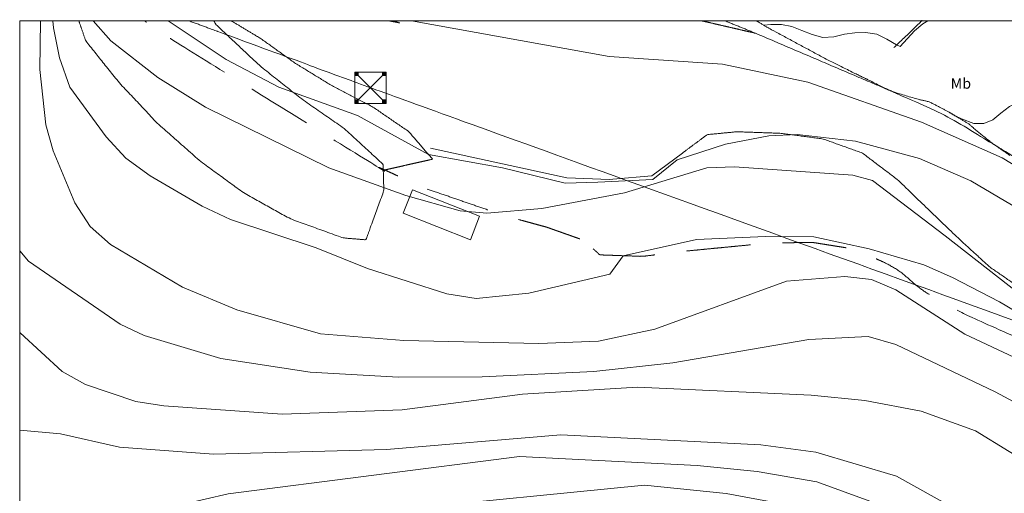
# Model space of a CAD drawing. Units: metres. Extents: x 228999 to 230001, y 3177500 to 3178001.
# Drawn here: x 229000 to 229094, y 3177955 to 3178000 of the extents above; entities that cross this region are included whole.
import ezdxf
from ezdxf.enums import TextEntityAlignment as Align

# ---------------------------------------------------------------- set-up
doc = ezdxf.new("R2010")
doc.units = ezdxf.units.M
doc.header["$LTSCALE"] = 0.75
for name, pattern in [('1BANCAL', [0]), ('BANCAL', [0]), ('CONTEL', [0]), ('CTALUD', [0]), ('DGN3', [12.291144, 8.194096, -4.097048]), ('LELEC', [0])]:
    doc.linetypes.add(name, pattern=pattern)
doc.layers.get('0').update_dxf_attribs({"lineweight": 0})
for name, color, linetype, lineweight, true_color in [('1011', 7, 'Continuous', 0, 0xebc278), ('1032', 7, 'CTALUD', 0, 0xcdaa66), ('1345', 7, 'CONTEL', 0, 0xbfbfbf), ('1820', 7, 'Continuous', 0, 0x267300), ('1920', 7, 'Continuous', 0, 0x000000), ('1935', 7, 'Continuous', 0, 0x000000), ('5010', 7, 'Continuous', 0, 0x6b361e), ('5011', 7, 'Continuous', 0, 0xcdaa66), ('5032', 7, 'CTALUD', 0, 0xcdaa66), ('5255', 7, 'Continuous', 0, 0x73b2ff), ('5346', 7, 'BANCAL', 0, 0x686868), ('5715', 7, 'Continuous', 0, 0x000000), ('5815', 7, 'Continuous', 0, 0x00c900), ('5920', 7, 'Continuous', 0, 0x000000)]:
    doc.layers.add(name, color=color, linetype=linetype, lineweight=lineweight, true_color=true_color)
doc.layers.add('5353', color=1, linetype='DGN3', lineweight=0)
doc.layers.add('5700', color=6, linetype='LELEC', lineweight=0)
doc.styles.add('StyleArial', font='arial.ttf')

# ---------------------------------------------------------------- blocks, each defined once
blk = doc.blocks.new('TOELEC')
at = {"linetype": '1BANCAL', "extrusion": (0, 0, -1)}
for points in [[(1.507200000286102, 1.5075), (1.1625, 1.5075), (1.1625, 1.1625), (1.507200000286102, 1.1625)], [(-1.1475, 1.5075), (-1.4925, 1.5075), (-1.4925, 1.1625), (-1.1475, 1.1625)], [(1.507200000286102, -1.1625), (1.1625, -1.1625), (1.1625, -1.4925), (1.507200000286102, -1.4925)], [(-1.1625, -1.1625), (-1.4925, -1.1625), (-1.4925, -1.4925), (-1.1625, -1.4925)]]:
    blk.add_hatch(color=256, dxfattribs=at).paths.add_polyline_path(points)
for p, q in [((-1.1625, 1.1625), (1.1625, -1.1625)), ((1.1475, 1.1625), (-1.1625, -1.1625))]:
    blk.add_line(p, q)
at = {"flags": 128}
blk.add_lwpolyline([(-1.507200000286102, -1.4925), (1.4925, -1.4925), (1.4925, 1.5075), (-1.507200000286102, 1.5075), (-1.507200000286102, -1.4925)], dxfattribs=at)
at = {"extrusion": (0, 0, -1), "flags": 128}
for points in [[(1.507200000286102, 1.5075), (1.1625, 1.5075), (1.1625, 1.1625), (1.507200000286102, 1.1625), (1.507200000286102, 1.5075)], [(-1.1475, 1.5075), (-1.4925, 1.5075), (-1.4925, 1.1625), (-1.1475, 1.1625), (-1.1475, 1.5075)], [(1.507200000286102, -1.1625), (1.1625, -1.1625), (1.1625, -1.4925), (1.507200000286102, -1.4925), (1.507200000286102, -1.1625)], [(-1.1625, -1.1625), (-1.4925, -1.1625), (-1.4925, -1.4925), (-1.1625, -1.4925), (-1.1625, -1.1625)]]:
    blk.add_lwpolyline(points, dxfattribs=at)

msp = doc.modelspace()

# ---------------------------------------------------------------- linework, layer by layer
at = {"layer": '1011', "lineweight": 0, "extrusion": (0, 7.389244098062933e-08, 0.9999999999999972), "elevation": 249.2348301774358, "flags": 128}
msp.add_lwpolyline([(229086.9853411777, 3177999.999981591), (229086.489, 3177999.712981591), (229085.7120000002, 3177999.060981592), (229084.3200000002, 3177997.563981591), (229083.9589999998, 3177997.706981592), (229083.0599999995, 3177998.262981592), (229082.097, 3177998.728981592), (229081.012, 3177998.900981592), (229079.978, 3177998.873981591), (229078.983, 3177998.725981592), (229077.9570000005, 3177998.476981591), (229076.9129999998, 3177998.416981591), (229075.9009999995, 3177998.713981591), (229074.909, 3177999.077981591), (229073.96, 3177999.465981591), (229072.9519999995, 3177999.651981592), (229071.9289999995, 3177999.658981591), (229071.2810000005, 3177999.580981592)], dxfattribs=at)
at = {"layer": '1011', "lineweight": 0, "extrusion": (2.017691115698356e-06, -1.261056947311473e-07, 0.9999999999979566), "elevation": 248.0614693018361, "flags": 128}
msp.add_lwpolyline([(229089.600499146, 3177990.900031307), (229090.2114991465, 3177990.611031306), (229091.3634991463, 3177990.163031308), (229092.3524991463, 3177990.166031306), (229093.185499146, 3177990.508031306), (229093.963499146, 3177991.159031307), (229094.8074991465, 3177991.791031306), (229095.747499146, 3177992.248031307), (229096.7294991467, 3177992.473031307), (229097.759499146, 3177992.611031306), (229098.8024991465, 3177992.671031307), (229099.816499146, 3177992.630031308), (229100.850499146, 3177992.657031307), (229101.8694991462, 3177992.761031307), (229102.9254991463, 3177993.111031306), (229103.9504991467, 3177993.360031306), (229104.9564991467, 3177993.541031306), (229106.009499146, 3177993.635031307), (229107.0294991465, 3177993.739031307), (229108.0274991462, 3177993.520031306), (229109.066499146, 3177993.692031307), (229110.020499146, 3177994.071031307), (229110.9844991465, 3177994.485031306), (229111.9314991462, 3177994.464031307), (229112.958499146, 3177994.346031308), (229113.6274991457, 3177994.626031307), (229114.4044991464, 3177995.277031308), (229115.2624991465, 3177995.832031307), (229115.924499146, 3177996.590031307), (229116.6604991465, 3177998.030031307)], dxfattribs=at)
at = {"layer": '1032'}
msp.add_open_spline([(229083.687, 3177993.177999999, 248.3350000000064), (229083.9069999995, 3177993.111, 248.3260000000009), (229085.9989999998, 3177992.498, 248.3260000000009), (229087.0980000002, 3177992.249, 248.2690000000002), (229088.119, 3177991.73, 248.1570000000065), (229089.0039999998, 3177991.251, 248.1009999999951), (229089.6009999998, 3177990.9, 248), (229089.6320000002, 3177990.880999999, 248), (229090.0039999998, 3177990.664000001, 247.9320000000007), (229090.937, 3177990.096999999, 247.7630000000063), (229091.6960000005, 3177989.435000001, 247.7630000000063), (229093.1169999995, 3177988.286, 247.7069999999949), (229093.5760000005, 3177987.98, 247.6830000000045)], degree=1, dxfattribs=at)
at = {"layer": '1345'}
msp.add_open_spline([(229083.7240000005, 3177997.442, 248.8040000000037), (229083.9869999998, 3177997.695000001, 249), (229086.3789999998, 3177999.997, 249.4220000000059), (229086.3824317634, 3178000, 249.4223003117978)], degree=1, dxfattribs=at)
at = {"layer": '1920', "lineweight": 0}
for points in [[(229070.5680965934, 3178000, 249.0001999999949), (229338.4947184515, 3178000, 224.0894422209865)], [(229338.4947184515, 3178000, 224.0894422209865), (229347.9689999995, 3177991.926999999, 224.7111000000004), (229349.7249999995, 3177990.976, 224.7517999999982), (229356.2340000002, 3177987.454, 224.8620999999985), (229356.8399999998, 3177987.126, 224.8764999999985), (229360.079, 3177985.373, 224.9995000000054), (229362.108, 3177984.276000001, 225.068299999999), (229362.8039999995, 3177983.817, 225.1300000000047), (229372.836, 3177977.213, 225.6389000000054), (229376.6670000005, 3177974.691, 225.8105000000069), (229378.6500000005, 3177973.386, 225.4204999999929), (229379.784, 3177972.640000001, 225.3104000000021), (229380.1069999998, 3177972.233999999, 225.2813000000024), (229380.7510000003, 3177971.429, 225.2231999999931), (229380.9400000005, 3177970.829, 225.210699999996), (229381.1320000002, 3177970.225, 225.6293000000005), (229381.3169999998, 3177969.685000001, 226.0019000000029), (229384.818, 3177959.499, 226.0007000000041), (229384.961, 3177959.083000001, 225.9719000000041), (229385.0149999998, 3177958.926999999, 225.9612999999954), (229387.8839999995, 3177950.581, 225.4618000000046), (229390.347, 3177930.304, 225.1067000000039), (229390.245, 3177929.49, 225.0883000000031), (229389.9749999995, 3177927.338, 225.0396000000037), (229389.9460000005, 3177927.103, 225.0341999999946), (229389.9079999998, 3177926.801000001, 225.0274000000063), (229389.83, 3177926.179, 225.013300000006), (229389.557, 3177925.059, 225.0001000000047), (229389.0269999998, 3177922.884, 224.8766000000032), (229388.8619999998, 3177922.205, 224.8378999999986), (229388.5920000002, 3177921.475, 224.8092999999935), (229387.9970000005, 3177919.863, 224.8558000000048), (229387.511, 3177918.544, 224.7740000000049), (229387.4460000005, 3177918.368000001, 224.7589000000007), (229387.2400000003, 3177917.960000001, 224.7299999999959), (229385.6009999998, 3177914.717, 224.3954999999987), (229383.352, 3177911.301000001, 224.1584000000003), (229383.1179999998, 3177911.021, 224.1453000000038), (229380.728, 3177908.164000001, 224.0117000000027), (229380.204, 3177907.665999999, 223.998900000006), (229379.8940000002, 3177907.372, 223.9349999999977), (229377.762, 3177905.346999999, 223.4951000000001), (229374.494, 3177902.887, 222.9958000000042), (229370.966, 3177900.817, 222.905700000003), (229367.2259999998, 3177899.163000001, 222.9103999999934), (229363.5949999998, 3177898.030999999, 222.9997000000003), (229363.2170000002, 3177897.914000001, 222.9407999999967), (229359.1969999998, 3177898.028999999, 222.8803999999946), (229356.7529999995, 3177898.098999999, 222.9989999999962), (229353.2350000002, 3177898.198999999, 223.0062999999936), (229340.6210000002, 3177898.561000001, 224.0001999999949), (229336.6900000005, 3177898.673, 224.0008999999991), (229332.171, 3177898.802999999, 223.0016000000032), (229325.846, 3177898.983999999, 222.0022999999928), (229317.6550000002, 3177899.218, 220.9983000000066), (229315.8030000002, 3177899.271, 221.0005999999994), (229314.9910000005, 3177899.295, 221.0390000000043), (229307.137, 3177899.405999999, 221.7954000000027), (229306.1789999995, 3177899.530999999, 222.0007000000041), (229305.063, 3177899.677999999, 221.696299999996), (229298.4579999995, 3177901.181, 223.0005999999994), (229288.4079999998, 3177903.468, 223.9940000000061), (229288.2939999998, 3177903.494999999, 223.9579999999987), (229277.9359999998, 3177904.621, 225.0007999999943), (229262.795, 3177906.267999999, 225.1291000000056), (229261.432, 3177906.814, 225.002800000002), (229257.7010000005, 3177908.309, 223.9980999999971), (229249.3320000005, 3177911.663000001, 223.9646000000066), (229248.0520000002, 3177912.185000001, 223.9921000000031), (229244.8509999998, 3177913.491, 225.0004000000044), (229234.9390000002, 3177917.535, 225.9937999999966), (229232.091, 3177918.697000001, 225.9646000000066), (229228.2879999998, 3177920.249, 226.0850000000064), (229214.8329999995, 3177927.310000001, 227.0001999999949), (229210.9100000002, 3177929.369999999, 228), (229210.6890000002, 3177929.486, 228.0421999999962), (229205.2400000003, 3177932.345000001, 228.8402999999962), (229203.4280000002, 3177933.296, 228.9988000000012), (229195.08, 3177937.679, 229.7321999999986), (229191.1560000005, 3177939.908, 229.9986000000063), (229184.6160000005, 3177943.624, 230.7896000000037), (229182.4009999995, 3177944.726, 230.9982000000018), (229176.086, 3177947.869999999, 231.9992000000057), (229168.2070000005, 3177951.793, 233.0004999999946), (229158.636, 3177956.558, 233.998900000006), (229154.7529999995, 3177958.491, 235.0005999999994), (229152.8250000002, 3177959.452, 235.3727999999974), (229147.8990000002, 3177961.301000001, 236.0007999999943), (229144.943, 3177962.411, 237.0004000000044), (229135.2819999995, 3177966.039999999, 238.0001000000047), (229129.5530000002, 3177968.191, 239.0004999999946), (229123.5880000005, 3177970.431, 240.0004000000044), (229120.2829999998, 3177971.673, 240.421199999997), (229118.5750000002, 3177972.715, 240.9965999999986), (229114.6919999998, 3177975.085999999, 241.9645000000019), (229114.5580000003, 3177975.168, 242.002999999997), (229114.0470000003, 3177975.48, 243.020399999994), (229113.6109999995, 3177975.746, 245.5427000000054), (229112.3669999995, 3177976.257999999, 245.642200000002), (229110.619, 3177977.572000001, 246.1068999999989), (229109.556, 3177978.223, 246.9986999999965), (229094.8779999995, 3177987.185000001, 247.5256999999983), (229093.5760000005, 3177987.98, 247.6707000000024), (229088.8229999998, 3177990.882999999, 247.4597000000067), (229083.7189999995, 3177993.164999999, 248.3295000000071), (229083.7130000005, 3177993.166999999, 248.329899999997), (229083.687, 3177993.177999999, 248.3347000000067), (229083.1270000002, 3177993.43, 248.3035999999993), (229077.4560000002, 3177996.221999999, 248.0721999999951), (229071.892, 3177999.221999999, 248.3552999999956), (229071.2810000005, 3177999.581, 249.0001999999949), (229070.5680965934, 3178000, 249.0001999999949)]]:
    msp.add_open_spline(points, degree=1, dxfattribs=at)
at = {"layer": '1935', "lineweight": 0, "extrusion": (0, 0, -1), "flags": 128}
msp.add_lwpolyline([(-229000, 3177500), (-229000, 3178000), (-230000, 3178000), (-230000, 3177500), (-229000, 3177500)], dxfattribs=at)
at = {"layer": '5010', "lineweight": 0, "extrusion": (3.508410305048698e-09, 0, -1), "elevation": -224.9991957150024, "flags": 128}
msp.add_lwpolyline([(-229107.8030007896, 3177961.855), (-229090.5290007894, 3177969.960000001), (-229083.8990007896, 3177974.220000001), (-229081.5800007894, 3177975.204), (-229079.0090007889, 3177975.503), (-229073.4520007889, 3177975.043), (-229060.8140007896, 3177970.437000001), (-229055.4240007889, 3177969.301999999), (-229049.7050007894, 3177969.061000001), (-229036.7770007892, 3177969.373), (-229028.8030007896, 3177970.006999999), (-229020.7910007896, 3177972.288000001), (-229015.6070007891, 3177974.464), (-229008.6870007894, 3177978.568), (-229006.7650007891, 3177980.296), (-229005.2950007894, 3177982.557), (-229003.1900007899, 3177987.551999999), (-229002.5050007894, 3177990.044), (-229001.9230007899, 3177995.329), (-229001.9934978685, 3178000)], dxfattribs=at)
at = {"layer": '5010', "lineweight": 0, "elevation": 200, "flags": 128}
msp.add_lwpolyline([(229000, 3177949.212312787), (229008.3710000002, 3177949.412), (229016.4450000002, 3177950.380999999), (229030.2130000005, 3177952.887), (229034.1950000002, 3177953.34), (229036.0010000003, 3177953.123), (229059.8389999998, 3177955.494999999), (229067.6629999998, 3177954.695000001), (229072.9900000003, 3177953.699999999), (229083.6260000003, 3177950.276000001), (229087.2630000002, 3177948.546), (229098.404, 3177941.977), (229115.2769999998, 3177929.103), (229119.074, 3177925.437999999), (229128.3260000005, 3177919.441), (229138.5259999995, 3177915.204), (229162.8329999995, 3177908.203)], dxfattribs=at)
at = {"layer": '5011', "lineweight": 0, "extrusion": (7.62189173157673e-09, -4.763682332235457e-10, 1), "elevation": 220.0002343143894, "flags": 128}
msp.add_lwpolyline([(229367.2878304453, 3178000.000000105), (229376.0769983227, 3177993.929000104), (229394.1019983232, 3177983.258000104), (229396.5449983232, 3177981.462000104), (229402.8559983229, 3177975.437000106), (229404.5319983227, 3177973.129000105), (229405.4089983232, 3177970.345000105), (229407.3319983237, 3177959.588000104), (229409.0649983237, 3177954.231000105), (229410.1709983232, 3177951.748000104), (229414.6189983232, 3177943.914000106), (229418.2259983229, 3177933.227000105), (229418.8919983232, 3177930.421000105), (229419.384998323, 3177924.827000104), (229420.395998323, 3177919.690000104), (229420.0499983229, 3177914.112000105), (229419.4329983234, 3177911.491000105), (229419.2549983232, 3177903.870000104), (229418.7249983227, 3177901.278000106), (229416.2979983237, 3177896.754000105), (229414.6139983232, 3177894.502000105), (229411.901998323, 3177889.890000105), (229410.0409983234, 3177888.114000105), (229407.5699983234, 3177887.104000106), (229405.2859983234, 3177887.377000105), (229395.1199983232, 3177891.441000104), (229392.4969983237, 3177891.973000105), (229373.5859983232, 3177891.000000105), (229348.6929983232, 3177891.892000106), (229340.3509983229, 3177893.404000104), (229325.1509983227, 3177896.151000105), (229318.3209983237, 3177896.954000105), (229309.8839983227, 3177897.657000104), (229303.6569983227, 3177898.862000105), (229293.7689983234, 3177900.668000104), (229285.9579983227, 3177902.104000106), (229274.9439983232, 3177903.427000104), (229261.6559983237, 3177905.962000104), (229259.1299983232, 3177906.433000105), (229238.9549983232, 3177912.898000105), (229219.7999983229, 3177917.199000104), (229198.4309983232, 3177922.478000105), (229190.5609983229, 3177925.346000106), (229178.0069983234, 3177930.568000105), (229162.6309983232, 3177936.001000105), (229156.9289983227, 3177937.159000105), (229146.4839983234, 3177938.016000106), (229135.7989983227, 3177939.518000104), (229128.1729983237, 3177941.251000105), (229125.4429983232, 3177942.365000105), (229120.6299983232, 3177945.294000105), (229117.2569983234, 3177946.175000106), (229115.1509983227, 3177947.597000104), (229113.3699983232, 3177949.462000104), (229111.8879983234, 3177951.556000105), (229111.0919983234, 3177952.790000104), (229105.395998323, 3177957.675000106), (229103.0789983232, 3177959.253000105), (229093.4269983234, 3177964.436000105), (229083.9109983234, 3177968.980000105), (229081.2629983234, 3177969.739000105), (229075.5769983227, 3177969.462000104), (229062.5609983229, 3177967.224000104), (229054.9859983227, 3177966.399000105), (229044.2799983234, 3177965.873000104), (229036.2649983229, 3177965.845000105), (229027.8269983227, 3177966.333000105), (229019.2639983237, 3177967.633000104), (229011.9119983227, 3177969.839000104), (229009.634998323, 3177970.925000106), (229000.8409983232, 3177976.964000104), (228999.9999983232, 3177977.954185313)], dxfattribs=at)
at = {"layer": '5011', "lineweight": 0, "extrusion": (0, 5.743944687558818e-09, 1), "elevation": 205.018253980419, "flags": 128}
msp.add_lwpolyline([(229000, 3177951.984554378), (229004.165, 3177951.562998821), (229006.7580000005, 3177951.611998822), (229019.966, 3177954.676998822), (229047.8660000005, 3177958.231998824), (229064.8899999998, 3177957.386998822), (229070.6289999998, 3177956.820998823), (229076.3399999998, 3177955.801998822), (229084.1430000002, 3177952.973998822), (229093.2180000005, 3177947.511998822), (229114.42, 3177931.639998823), (229116.1220000005, 3177929.749998822), (229118.1279999995, 3177928.225998823), (229120.17, 3177926.734998822), (229125.3559999998, 3177924.033998822), (229128.1239999998, 3177922.951998822), (229133.495, 3177921.534998822), (229149.488, 3177918.723998822), (229157.347, 3177916.241998823), (229183.3109999998, 3177906.618998823), (229190.4299999998, 3177904.986998822), (229193.772, 3177903.595998823), (229196.2419999995, 3177902.695998823), (229198.5949999998, 3177901.777998823), (229201.1279999995, 3177901.013998823), (229203.6619999995, 3177900.327998822), (229206.137, 3177899.603998823), (229208.6380000002, 3177899.173998823), (229211.176, 3177898.644998822), (229213.7319999998, 3177898.056998822), (229216.289, 3177897.487998822), (229218.8820000002, 3177896.800998823), (229221.4390000002, 3177896.251998823), (229223.9189999998, 3177895.743998823), (229226.5149999998, 3177895.193998822), (229229.0939999995, 3177894.741998823), (229231.71, 3177895.034998822), (229234.1560000005, 3177895.625998823), (229255.4400000005, 3177892.752998823), (229276.8329999995, 3177888.427998822), (229303.4869999998, 3177883.698998821), (229314.1260000003, 3177881.097998822), (229333.6169999995, 3177878.667998822), (229341.943, 3177879.133998822), (229350.3739999998, 3177878.749998822), (229356.086, 3177877.455998823), (229368.773, 3177872.516998823), (229371.613, 3177871.854998823), (229376.7240000005, 3177871.704998822), (229381.8279999998, 3177872.621998822), (229384.591, 3177872.682998823), (229389.796, 3177872.561998823), (229395.329, 3177871.648998823), (229408.6730000005, 3177867.981998824), (229426.4579999995, 3177860.979998823), (229438.4079999998, 3177854.049998824), (229456.9289999995, 3177840.911998823), (229467.659, 3177832.786998823), (229474.0240000002, 3177827.179998822), (229483.0360000003, 3177816.678998822), (229487.7369999998, 3177809.728998823), (229492.1830000003, 3177799.836998822), (229496.2630000002, 3177783.707998823), (229500.6100000002, 3177770.899998823), (229502.0269999998, 3177765.720998823), (229505.5870000002, 3177758.264998823), (229506.818, 3177755.882998822), (229508.5599999995, 3177753.865998823), (229512.6859999998, 3177750.506998822), (229517.3279999998, 3177747.699998822), (229519.9220000003, 3177747.263998823), (229522.438, 3177747.518998822), (229525.029, 3177748.305998822), (229527.404, 3177749.254998823), (229538.7259999998, 3177755.799998824), (229540.932, 3177757.568998822), (229544.4450000002, 3177761.534998822), (229546.5549999998, 3177763.211998822), (229551.142, 3177766.210998822), (229560.9809999998, 3177771.033998822), (229563.529, 3177772.637998823), (229569.7929999995, 3177777.543998823), (229574.341, 3177782.897998822), (229577.7130000005, 3177787.557998823), (229578.2539999998, 3177790.078998822), (229583.295, 3177799.704998822), (229594.4809999998, 3177816.437998821), (229598.7580000005, 3177823.346998821), (229601.239, 3177828.371998822), (229604.1330000005, 3177836.100998823), (229606.4289999995, 3177840.962998822), (229608.4230000005, 3177843.218998823), (229610.5949999998, 3177844.378998823), (229613.806, 3177844.809998823), (229614.9749999995, 3177842.153998822), (229615.0159999998, 3177839.981998824), (229615.9859999995, 3177838.136998822), (229616.7580000005, 3177837.598998822), (229618.2410000005, 3177838.381998822), (229625.228, 3177850.616998823), (229627.6789999995, 3177855.713998822), (229628.7359999995, 3177858.097998822), (229629.3229999998, 3177860.790998822), (229629.0439999998, 3177862.487998822), (229627.3499999995, 3177863.957998823), (229622.114, 3177865.856998824), (229606.103, 3177868.948998821), (229604.5669999998, 3177869.568998822), (229603.2810000005, 3177871.958998824), (229603.1409999998, 3177873.086998822), (229598.6069999998, 3177873.840998822), (229593.0710000005, 3177873.728998823), (229590.1579999998, 3177874.154998822), (229577.421, 3177878.687998821), (229572.37, 3177880.750998823), (229560.6059999998, 3177887.988998822), (229558.603, 3177889.547998823), (229554.8210000005, 3177893.456998823), (229549.898, 3177897.015998824), (229545.2460000002, 3177901.013998823), (229525.7199999998, 3177916.256998822), (229523.5880000005, 3177918.558998823), (229516.995, 3177923.411998823), (229512.3480000002, 3177927.478998823), (229496.0070000002, 3177938.779998822), (229485.784, 3177943.787998823), (229480.4850000002, 3177945.795998822), (229473.404, 3177950.118998823), (229469.3499999995, 3177954.149998823), (229467.7079999995, 3177956.455998823), (229462.841, 3177965.995998822), (229458.3490000005, 3177973.132998822), (229455.2419999995, 3177977.209998823), (229453.1950000002, 3177979.191998823), (229448.721, 3177982.093998823), (229436.1969999998, 3177989.483998822), (229429.625, 3177994.684998823), (229428.8559999998, 3177995.817998822), (229428.9902999997, 3177996.289898822), (229429.1689999998, 3177996.917998822), (229430.6679999995, 3177997.384998823), (229454.7649999998, 3177990.149998823), (229466.363, 3177988.695998823), (229469.1780000002, 3177987.821998823), (229471.8219999998, 3177986.432998823), (229476.5250000005, 3177983.271998822), (229482.6449999995, 3177978.132998822), (229487.579, 3177975.307998823), (229492.199, 3177971.941998823), (229494.6399999998, 3177970.670998822), (229502.3710000002, 3177968.371998822), (229505.312, 3177968.399998823), (229507.926, 3177969.357998821), (229510.4919999995, 3177970.667998822), (229512.5240000002, 3177972.396998822), (229517.0470000003, 3177979.324998822), (229517.8039999995, 3177981.937998821), (229517.9620000002, 3177984.482998821), (229519.5640000002, 3177992.256998822), (229521.289, 3177997.503998823), (229521.8431909661, 3177999.999998822)], dxfattribs=at)
at = {"layer": '5011', "lineweight": 0, "extrusion": (-5.039022187821858e-07, 0, 0.9999999999998731), "elevation": 229.8846047904553, "flags": 128}
msp.add_lwpolyline([(229003.1781419555, 3178000), (229003.2351158687, 3177999.323999999), (229003.8271158679, 3177996.453), (229004.8091158689, 3177993.663000001), (229008.2931158679, 3177988.898), (229010.1611158687, 3177986.857000001), (229012.5041158682, 3177985.137), (229017.4681158689, 3177982.24), (229020.1881158684, 3177980.952), (229028.3831158689, 3177978.239), (229033.2991158679, 3177976.254000001), (229040.9171158689, 3177973.823000001), (229043.7251158679, 3177973.403999999), (229048.7601158682, 3177973.896), (229056.5091158679, 3177975.726), (229057.7821158679, 3177977.494000001), (229064.8071158684, 3177979.040999999), (229071.4251158681, 3177979.324999999), (229076.0411158686, 3177979.309), (229081.3571158681, 3177978.140000001), (229086.5821158689, 3177976.626), (229089.3411158684, 3177975.405), (229093.8501158679, 3177973.061000001), (229103.9171158689, 3177967.081), (229108.2321158681, 3177966.608999999), (229115.6491158686, 3177962.834000001), (229118.8021158686, 3177959.921), (229118.9331158686, 3177959.958000001), (229126.8861158684, 3177958.808), (229129.3021158686, 3177958.066), (229131.7341158686, 3177957.206), (229134.3221158681, 3177956.302999999), (229136.8021158686, 3177955.775), (229141.2571158686, 3177955.045), (229143.8101158679, 3177954.28), (229146.3051158681, 3177953.595000001), (229148.8441158679, 3177953.125), (229151.4971158688, 3177952.456), (229153.9931158681, 3177951.83), (229156.6511158679, 3177951.396), (229159.0831158679, 3177950.536), (229161.6951158686, 3177949.77), (229164.2281158684, 3177949.025), (229171.8451158681, 3177945.868000001), (229174.3051158681, 3177945.361), (229191.1561158689, 3177939.908)], dxfattribs=at)
at = {"layer": '5011', "lineweight": 0, "extrusion": (0, -2.344710393377127e-09, -1), "elevation": -235.0074513923036, "flags": 128}
msp.add_lwpolyline([(-229154.7529999995, 3177958.49099945), (-229134.2249999995, 3177963.46899945), (-229131.7869999995, 3177964.214999449), (-229109.5029999995, 3177971.837999449), (-229100.3890000005, 3177971.882999449), (-229095.7939999998, 3177973.793999449), (-229088.6239999998, 3177979.40199945), (-229081.676, 3177984.700999449), (-229079.7939999998, 3177985.214999449), (-229068.471, 3177986.021999449), (-229065.8039999995, 3177985.906999449), (-229057.9230000005, 3177983.52599945), (-229049.9910000005, 3177982.022999449), (-229044.75, 3177981.577999449), (-229042.1739999995, 3177981.807999449), (-229036.9800000005, 3177983.249999449), (-229029.6210000002, 3177985.910999449), (-229017.8030000002, 3177991.716999449), (-229013.222, 3177994.590999449), (-229008.7149999998, 3177998.088999449), (-229007.0279021215, 3177999.999999449)], dxfattribs=at)
at = {"layer": '5011', "lineweight": 0, "extrusion": (-1.323506491746402e-08, 0, -1), "elevation": -240.0030324655613, "flags": 128}
msp.add_lwpolyline([(-229123.587996824, 3177970.431), (-229115.2349968238, 3177972.382999999), (-229108.2739968238, 3177975.088), (-229103.4789968238, 3177977.345000001), (-229091.0899968233, 3177984.655999999), (-229086.1849968231, 3177986.814999999), (-229080.0599968231, 3177988.489), (-229074.4649968233, 3177989.116), (-229071.7609968235, 3177988.969000001), (-229067.5999968231, 3177988.195000001), (-229062.962996824, 3177986.687000001), (-229060.6399968233, 3177984.800000001), (-229055.3689968235, 3177984.536), (-229052.2449968235, 3177984.448999999), (-229046.2319968233, 3177985.921), (-229039.1629968233, 3177987.183), (-229032.3449968233, 3177990.92), (-229024.8109968233, 3177993.664000001), (-229019.758996823, 3177996.287), (-229014.2273677773, 3178000)], dxfattribs=at)
at = {"layer": '5011', "lineweight": 0, "extrusion": (5.212725923711714e-09, -3.257953702319821e-10, 1), "elevation": 245.0001585321519, "flags": 128}
msp.add_lwpolyline([(229037.5239237627, 3178000.00000008), (229056.4589987227, 3177996.59500008), (229067.2959987229, 3177995.85400008), (229075.4819987227, 3177994.121000079), (229086.3729987227, 3177990.29700008), (229094.1049987234, 3177986.87800008), (229102.6409987227, 3177981.675000081)], dxfattribs=at)
at = {"layer": '5011', "lineweight": 0, "elevation": 215, "flags": 128}
msp.add_lwpolyline([(229000, 3177970.117851751), (229000.0300000002, 3177970.085999999), (229004.0710000005, 3177966.405999999), (229006.3020000002, 3177965.148), (229011.1349999998, 3177963.517999999), (229013.8039999995, 3177963.107999999), (229025.1270000002, 3177962.301000001), (229036.63, 3177962.708000001), (229048.1679999995, 3177964.232000001), (229059.1610000003, 3177964.880000001), (229075.806, 3177964.128), (229080.9529999998, 3177963.6), (229086.3499999995, 3177962.6), (229091.551, 3177960.703), (229101.2249999995, 3177954.749)], dxfattribs=at)
at = {"layer": '5011', "lineweight": 0, "extrusion": (0, 2.337526569261997e-09, -1), "elevation": -209.9925714322776, "flags": 128}
msp.add_lwpolyline([(-229000, 3177960.764196322), (-229003.9100000002, 3177960.432000491), (-229009.569, 3177959.136000491), (-229018.556, 3177958.47400049), (-229035.136, 3177958.91600049), (-229051.8099999995, 3177960.332000491), (-229070.9960000002, 3177959.353000491), (-229076.2359999995, 3177958.64300049), (-229083.9670000002, 3177956.344000491), (-229091.1720000003, 3177952.328000491), (-229094.0350000002, 3177951.101000491), (-229101.4079999998, 3177946.409000491), (-229107.4570000005, 3177940.680000491), (-229114.1909999995, 3177935.854000492), (-229116.312, 3177934.49800049), (-229124.7340000002, 3177930.931000491), (-229148.3949999995, 3177925.930000491)], dxfattribs=at)
at = {"layer": '5011', "lineweight": 0}
msp.add_open_spline([(229000, 3177943.065372977, 195), (229000.6500000005, 3177943.077, 195), (229008.7860000003, 3177943.937000001, 195), (229020.1430000002, 3177945.927999999, 195), (229044.8720000005, 3177951.954, 195), (229058.2920000005, 3177952.801000001, 195), (229063.5530000002, 3177952.439999999, 195), (229074.7980000005, 3177950.937999999, 195), (229080.0020000002, 3177949.636, 195), (229087.9249999998, 3177945.925000001, 195), (229103.7240000005, 3177934.903000001, 195), (229120.3930000002, 3177920.432, 195), (229133.9469999998, 3177911.578, 195), (229140.7879999998, 3177907.9, 195), (229154.8930000002, 3177902.301000001, 195), (229176.761, 3177893.210999999, 195), (229189.6339999995, 3177889.555, 195), (229195.0999999995, 3177888.487, 195), (229216.2810000005, 3177885.861, 195), (229251.3990000002, 3177880.777000001, 195), (229259.4579999995, 3177879.210000001, 195), (229270.1859999998, 3177876.387, 195), (229286.42, 3177872.873, 195), (229313.9289999995, 3177868.468, 195), (229322.0700000002, 3177867.744999999, 195), (229333.17, 3177867.425000001, 195), (229335.6849999995, 3177867.649, 195), (229340.9570000005, 3177869.032, 195), (229343.472, 3177869.225, 195), (229348.8020000002, 3177869.038000001, 195), (229351.7070000005, 3177868.469000001, 195), (229354.2649999998, 3177867.844000001, 195), (229359.113, 3177865.848999999, 195), (229369.0250000005, 3177860.285, 195), (229374.3399999998, 3177858.122, 195), (229382.1409999998, 3177856.278000001, 195), (229389.847, 3177855.753, 195), (229398.1619999995, 3177854.399, 195), (229420.3090000005, 3177848.77, 195), (229425.904, 3177846.506999999, 195), (229432.7680000002, 3177842.142999999, 195), (229439.273, 3177837.159, 195), (229449.136, 3177828.176000001, 195), (229463.4239999995, 3177816.517000001, 195), (229467.6579999998, 3177812.403000001, 195), (229472.6260000003, 3177806.074999999, 195), (229476.9469999998, 3177798.977, 195), (229479.3099999995, 3177793.996, 195), (229486.6260000003, 3177771.234999999, 195), (229488.955, 3177766.16, 195), (229494.495, 3177748.022, 195), (229499.0010000003, 3177738.033, 195), (229503.9649999998, 3177728.85, 195), (229509.6770000002, 3177715.414000001, 195), (229511.227, 3177713.244000001, 195), (229512.5209999998, 3177712.241, 195), (229515.0240000002, 3177711.932, 195), (229528.478, 3177711.651000001, 195), (229541.7350000002, 3177709.648, 195), (229546.6849999995, 3177707.964, 195), (229567.7319999998, 3177699.568, 195), (229580.2199999998, 3177694.195000001, 195), (229590.045, 3177688.947000001, 195), (229592.324, 3177687.105, 195), (229593.5590000005, 3177684.912, 195), (229599.1550000002, 3177678.631999999, 195), (229605.7829999998, 3177673.551999999, 195), (229610.289, 3177670.309, 195), (229614.806, 3177667.569, 195), (229617.1979999998, 3177666.509, 195), (229619.8169999998, 3177665.821, 195), (229622.3550000005, 3177665.666999999, 195), (229624.6150000003, 3177665.709000001, 195), (229627.1849999995, 3177666.936000001, 195), (229633.75, 3177671.301000001, 195), (229639.8090000005, 3177676.808, 195), (229641.455, 3177678.778000001, 195), (229644.1670000005, 3177683.422000001, 195), (229646.5420000005, 3177688.418, 195), (229648.8940000002, 3177696.49, 195), (229654.5360000003, 3177712.424000001, 195), (229657.6069999998, 3177723.051999999, 195), (229658.9450000002, 3177730.676999999, 195), (229660.0520000002, 3177741.852, 195), (229659.5769999995, 3177747.072000001, 195), (229658.7589999995, 3177749.664000001, 195), (229642.1059999998, 3177775.686000001, 195), (229634.523, 3177786.905999999, 195), (229630.8619999998, 3177791.415999999, 195), (229627.4340000005, 3177796.453, 195), (229626.4570000005, 3177798.986, 195), (229626.0779999998, 3177801.567, 195), (229626.2580000005, 3177809.312999999, 195), (229627.1950000002, 3177814.530999999, 195), (229632.29, 3177829.881999999, 195), (229635.0949999998, 3177837.189999999, 195), (229636.603, 3177842.676999999, 195), (229637.6289999998, 3177844.975, 195), (229640.431, 3177849.397, 195), (229643.7869999995, 3177853.429, 195), (229648.204, 3177859.853, 195), (229649.1069999998, 3177862.248, 195), (229649.5429999995, 3177867.509, 195), (229649.0039999998, 3177869.969000001, 195), (229646.7709999998, 3177873.786, 195), (229635.2259999998, 3177879.294, 195), (229624.7189999995, 3177882.142999999, 195), (229611.2599999998, 3177884.934, 195), (229608.7920000005, 3177885.368000001, 195), (229600.2010000005, 3177885.630999999, 195), (229586.9869999998, 3177887.535, 195), (229579.2769999998, 3177889.622, 195), (229574.3020000002, 3177891.785, 195), (229567.3770000002, 3177895.784, 195), (229560.6789999995, 3177900.642999999, 195), (229554.5, 3177905.960000001, 195), (229548.7740000002, 3177911.809, 195), (229545.3679999998, 3177916.15, 195), (229539.83, 3177921.637, 195), (229526.3820000002, 3177931.639, 195), (229521.4680000005, 3177934.778000001, 195), (229508.1260000003, 3177941.973999999, 195), (229519.7980000005, 3177941.941, 195), (229538.8310000002, 3177940.761, 195), (229541.6059999998, 3177940.939, 195), (229546.8540000003, 3177942.049000001, 195), (229552.7929999995, 3177946.965, 195), (229555.6320000002, 3177951.548, 195), (229556.1749999998, 3177954.104000001, 195), (229556.1739999995, 3177956.903000001, 195), (229555.556, 3177962.191, 195), (229555.6569999995, 3177964.948999999, 195), (229557.5300000002, 3177971.919, 195), (229559.8439999995, 3177970.866, 195), (229564.131, 3177967.765000001, 195), (229575.614, 3177953.161, 195), (229579.4929999998, 3177949.700999999, 195), (229581.745, 3177948.197000001, 195), (229596.4349999995, 3177940.183, 195), (229604.2419999995, 3177937.983999999, 195), (229609.813, 3177937.534, 195), (229612.6059999998, 3177937.431, 195), (229625.778, 3177938.223999999, 195), (229636.586, 3177939.268999999, 195), (229639.414, 3177939.723, 195), (229644.7419999995, 3177941.562000001, 195), (229651.3320000005, 3177945.703, 195), (229659.6330000005, 3177953.727, 195), (229661.449, 3177955.924000001, 195), (229662.7400000003, 3177958.118000001, 195), (229664.2980000005, 3177962.361, 195), (229665.739, 3177963.602, 195), (229667.2640000005, 3177963.926999999, 195), (229668.7659999998, 3177963.309, 195), (229669.5760000005, 3177960.715, 195), (229670.6459999998, 3177957.881999999, 195)], degree=1, dxfattribs=at)
at = {"layer": '5032'}
for points in [[(229070.4639999998, 3177998.822000001, 247.3669999999984), (229083.687, 3177993.177999999, 248.3319999999949)], [(229093.5760000005, 3177987.98, 247.6830000000045), (229094.819, 3177987.115, 247.5170000000071)]]:
    msp.add_open_spline(points, degree=1, dxfattribs=at)
at = {"layer": '5255', "lineweight": 0, "extrusion": (0, 0, -1), "elevation": -236.7839999999997, "flags": 128}
msp.add_lwpolyline([(-229043.1619999995, 3177979.028000001), (-229036.7230000002, 3177981.556), (-229037.6040000003, 3177983.800000001), (-229044.0429999995, 3177981.272), (-229043.1619999995, 3177979.028000001)], dxfattribs=at)
at = {"layer": '5346', "extrusion": (1.226698614478263e-08, 7.666866340489141e-10, 1), "elevation": 241.3612461431574, "flags": 128}
msp.add_lwpolyline([(229039.3379970397, 3177987.802999815), (229052.4109970395, 3177984.949999814), (229056.4769970393, 3177984.805999815), (229056.7919970397, 3177984.832999816)], dxfattribs=at)
at = {"layer": '5346', "extrusion": (1.644404499301194e-08, 0, 0.9999999999999999), "elevation": 241.3597666201933, "flags": 128}
msp.add_lwpolyline([(229056.7919960316, 3177984.833000001), (229060.5539960306, 3177985.153000001), (229063.4689960306, 3177987.328)], dxfattribs=at)
at = {"layer": '5346'}
for points in [[(229020.2809325206, 3178000, 243.3065422115949), (229023.0930000005, 3177998.305, 243.6269999999931), (229026.42, 3177995.923, 243.6269999999931), (229029.9970000005, 3177993.732000001, 243.4780000000028), (229033.7759999995, 3177991.780999999, 243.028999999995), (229037.25, 3177989.396, 241.9820000000036), (229039.5420000005, 3177986.744999999, 238.8410000000003)], [(229035.7690438488, 3178000, 245.9221042504762), (229036.414, 3177999.809, 245.8709999999992)], [(229067.5756346147, 3178000, 248.213687500086), (229070.4639999998, 3177998.822000001, 247.3669999999984)], [(229063.4689999995, 3177987.328, 241.3559999999998), (229065.8420000002, 3177989.098999999, 241.3559999999998), (229068.6919999998, 3177989.376, 241.2060000000056), (229072.8559999998, 3177989.23, 241.0559999999969), (229076.9129999998, 3177988.695000001, 240.4579999999987), (229080.705, 3177987.332, 238.9619999999995), (229083.9809999998, 3177984.854000001, 237.4670000000042), (229089.88, 3177979.176999999, 236.1199999999953), (229092.904, 3177976.41, 236.1199999999953), (229096.2819999995, 3177974.075999999, 235.6720000000059), (229097.9299999998, 3177973.196, 235.3540000000066)]]:
    msp.add_open_spline(points, degree=1, dxfattribs=at)
at = {"layer": '5353', "lineweight": 0}
for points in [[(229034.8219999998, 3177985.68, 236.1549999999988), (229034.8109999998, 3177985.677999999, 236.1490000000049), (229013.5939999995, 3177998.820000001, 238.8410000000003), (229011.9682773106, 3178000, 238.9153697479107)], [(229036.414, 3177999.809, 245.8709999999992), (229035.4121052256, 3178000, 245.8070007463808)], [(229070.4639999998, 3177998.822000001, 247.3669999999984), (229065.3665366912, 3178000, 247.5172653583068)], [(229034.819, 3177985.783, 235.9839999999967), (229034.4419999998, 3177985.956, 235.971000000005)], [(229039.5420000005, 3177986.744999999, 238.8410000000003), (229034.9689999995, 3177985.714, 236.2390000000014)], [(229034.9689999995, 3177985.714, 235.9890000000014), (229034.819, 3177985.783, 235.9839999999967)], [(229034.9689999995, 3177985.714, 236.2390000000014), (229034.8219999998, 3177985.68, 236.1549999999988)], [(229053.625, 3177979.109999999, 234.2979999999952), (229050.438, 3177980.24, 235.3730000000069), (229046.4919999995, 3177981.312000001, 235.3730000000069), (229038.71, 3177983.994000001, 236.1199999999953), (229034.9689999995, 3177985.714, 235.9890000000014)], [(229107.1289999998, 3177968.284, 233.5779999999941), (229109.2599999998, 3177965.048, 226.9959999999992), (229105.245, 3177965.288000001, 226.2480000000069), (229090.3490000005, 3177971.959000001, 225.9489999999932), (229086.7680000002, 3177973.954, 226.099000000002), (229083.6399999998, 3177976.478, 226.099000000002), (229079.903, 3177978.134, 225.8000000000029), (229075.9469999998, 3177978.765000001, 226.2480000000069), (229071.8269999995, 3177978.714, 227.1459999999934), (229063.671, 3177977.923, 228.0430000000051), (229059.6390000005, 3177977.427999999, 229.3899999999994), (229055.5729999998, 3177977.572000001, 231.3340000000026), (229053.988, 3177978.981000001, 234.1760000000068), (229053.625, 3177979.109999999, 234.2979999999952)]]:
    msp.add_open_spline(points, degree=1, dxfattribs=at)
at = {"layer": '5700'}
msp.add_open_spline([(229210.6890000002, 3177929.486, 228.0280000000057), (229033.5899999998, 3177993.592, 243.601999999999), (229016.2381515989, 3178000, 245.1439594971647)], degree=1, dxfattribs=at)
at = {"layer": '5815', "lineweight": 0}
for points in [[(229034.8219999998, 3177985.68, 236.974000000002), (229034.8770000002, 3177983.738, 235.3129999999946), (229033.1600000002, 3177979.017000001, 233.4729999999981), (229030.977, 3177979.196, 233.778999999995), (229025.8739999998, 3177981.050000001, 234.0859999999957), (229021.4289999995, 3177983.532, 234.0859999999957), (229017.2529999995, 3177986.586999999, 235.0059999999939), (229013.1560000005, 3177990.218, 236.846000000005), (229009.4510000005, 3177994.163000001, 237.7660000000033), (229006.3260000005, 3177998.094000001, 237.7660000000033), (229005.6636228669, 3178000, 238.1265840015587)], [(229018.5866060157, 3178000, 242.5065080061141), (229018.8389999998, 3177999.607999999, 242.3650000000052), (229023.0580000003, 3177995.651000001, 240.8319999999949), (229026.9740000005, 3177992.538000001, 239.6049999999959), (229031.0889999998, 3177989.677999999, 238.3790000000008), (229034.806, 3177986.248, 237.4590000000026), (229034.819, 3177985.783, 237.0610000000015)], [(229034.819, 3177985.783, 237.0610000000015), (229034.8219999998, 3177985.68, 236.974000000002)]]:
    msp.add_open_spline(points, degree=1, dxfattribs=at)
at = {"layer": '5920', "lineweight": 0}
for points in [[(229000, 3177500, 232.6546239162796), (229000, 3178000, 317.7369761634492)], [(229000, 3178000, 317.7369761634492), (229999.9999000001, 3178000, 199.8556110765093)]]:
    msp.add_open_spline(points, degree=1, dxfattribs=at)

# ---------------------------------------------------------------- block references
at = {"layer": '5715', "lineweight": 0}
msp.add_blockref('TOELEC', (229033.5899999998, 3177993.592, 243.601999999999), dxfattribs=at)

# ---------------------------------------------------------------- texts
at = {"layer": '1820', "lineweight": 0, "style": 'StyleArial'}
msp.add_text('Mb', height=1, dxfattribs=at).set_placement((229090.1388666794, 3177994.002535251), align=Align.MIDDLE_CENTER)

doc.saveas('drawing.dxf')
